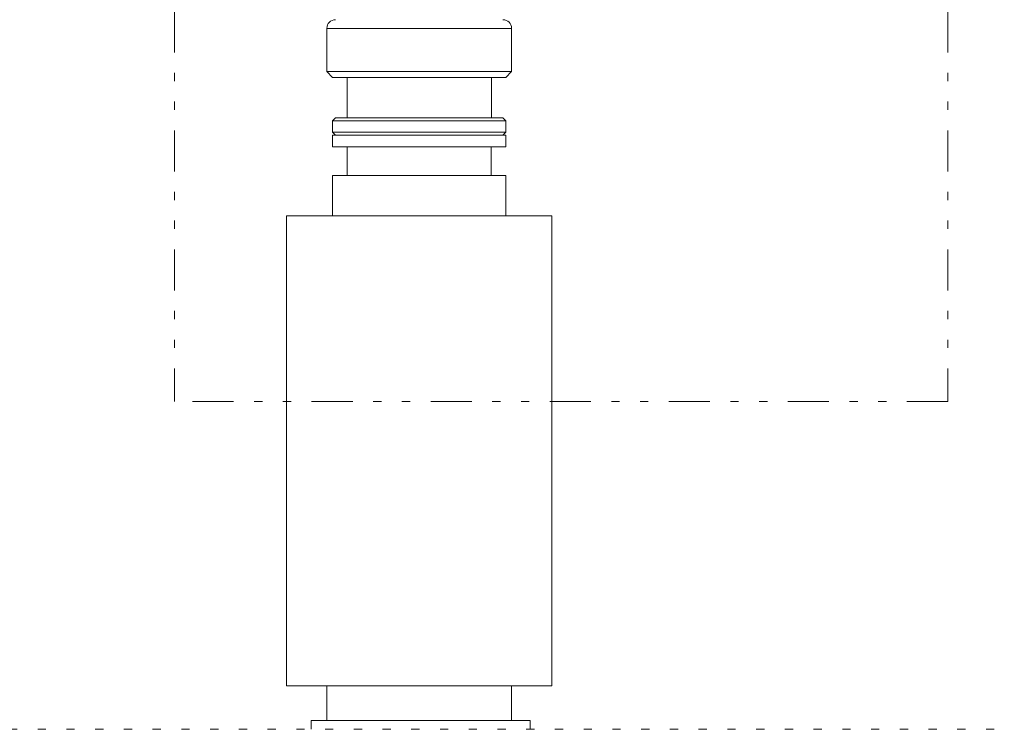
# Model space of a CAD drawing. Extents: x 0 to 427, y 0 to 297.
# Drawn here: x 109 to 121, y 22 to 31 of the extents above; entities that cross this region are included whole.
import ezdxf

# ---------------------------------------------------------------- set-up
doc = ezdxf.new("R2010")
doc.units = 0
doc.linetypes.add('DIVIDE', pattern=[1.25, 0.5, -0.25, 0, -0.25, 0, -0.25])
doc.linetypes.add('DOT', pattern=[0.25, 0, -0.25])
doc.layers.add('M0', color=3, linetype='CONTINUOUS')

msp = doc.modelspace()

# ---------------------------------------------------------------- linework, layer by layer
at = {"layer": 'M0', "linetype": 'DIVIDE', "lineweight": 13}
for p, q in [((110.79561, 38.009082), (110.79561, 26.006204)), ((120.214312, 38.009082), (120.214312, 26.006204)), ((120.214312, 26.006204), (110.79561, 26.006204))]:
    msp.add_line(p, q, dxfattribs=at)
at = {"layer": 'M0', "color": 7, "linetype": 'CONTINUOUS', "lineweight": 13}
for p, q in [((112.649143, 30.552003), (112.649143, 30.024582)), ((112.649143, 30.552003), (112.754562, 30.552003)), ((112.754562, 30.552003), (114.899477, 30.552003)), ((114.899477, 30.024582), (114.899477, 30.552003)), ((112.649143, 30.024582), (112.719466, 29.954258)), ((112.649143, 30.024582), (112.754562, 30.024582)), ((112.754562, 30.024582), (114.899477, 30.024582)), ((114.829154, 29.954258), (114.899477, 30.024582)), ((112.719466, 29.954258), (112.818297, 29.954258)), ((112.818297, 29.954258), (114.829154, 29.954258)), ((112.895273, 29.954258), (112.895273, 29.461997)), ((114.653347, 29.461997), (114.653347, 29.954258)), ((112.754628, 29.461997), (112.719466, 29.426836)), ((112.719466, 29.426836), (112.719466, 29.28619)), ((112.719466, 29.426836), (112.818297, 29.426836)), ((112.754628, 29.461997), (112.850163, 29.461997)), ((112.818297, 29.426836), (114.829154, 29.426836)), ((112.850163, 29.461997), (114.793993, 29.461997)), ((114.829154, 29.426836), (114.793993, 29.461997)), ((114.829154, 29.28619), (114.829154, 29.426836)), ((112.719466, 29.28619), (112.754628, 29.251029)), ((112.719466, 29.28619), (112.818297, 29.28619)), ((112.818297, 29.28619), (114.829154, 29.28619)), ((114.793993, 29.251029), (114.829154, 29.28619)), ((112.719466, 29.251029), (112.719466, 29.110493)), ((112.719466, 29.251029), (114.665937, 29.251029)), ((112.719466, 29.251029), (112.920464, 29.251029)), ((112.754628, 29.251029), (114.793993, 29.251029)), ((112.920464, 29.251029), (114.827506, 29.251029)), ((114.665937, 29.251029), (114.827506, 29.251029)), ((114.827506, 29.110493), (114.827506, 29.251029)), ((112.719466, 29.110493), (112.920464, 29.110493)), ((112.895136, 29.110493), (112.895136, 28.759153)), ((112.920464, 29.110493), (114.827506, 29.110493)), ((114.651835, 28.759153), (114.651835, 29.110493)), ((112.719466, 28.759153), (112.719466, 28.267277)), ((112.719466, 28.759153), (112.920464, 28.759153)), ((112.920464, 28.759153), (114.827506, 28.759153)), ((114.827506, 28.267277), (114.827506, 28.759153)), ((112.157322, 28.267277), (112.157322, 22.540436)), ((112.157322, 28.267277), (115.38965, 28.267277)), ((115.38965, 22.540436), (115.38965, 28.267277)), ((112.157322, 22.540436), (115.38965, 22.540436)), ((112.649198, 22.540436), (112.649198, 22.118827)), ((114.897774, 22.118827), (114.897774, 22.540436)), ((112.456859, 22.118827), (112.456859, 22.013426)), ((112.456859, 22.118827), (112.490452, 22.118827)), ((112.490452, 22.118827), (115.127043, 22.118827)), ((115.127043, 22.013426), (115.127043, 22.118827))]:
    msp.add_line(p, q, dxfattribs=at)
at = {"layer": 'M0', "linetype": 'DOT', "lineweight": 13}
msp.add_line((140.377651, 22.012542), (91.385072, 22.012542), dxfattribs=at)
at = {"layer": 'M0', "color": 7, "linetype": 'CONTINUOUS', "lineweight": 13}
for centre, start, end in [((112.754627, 30.552003), 90, 180), ((114.793993, 30.552003), 0, 90)]:
    msp.add_arc(centre, 0.105484, start, end, dxfattribs=at)

doc.saveas('drawing.dxf')
